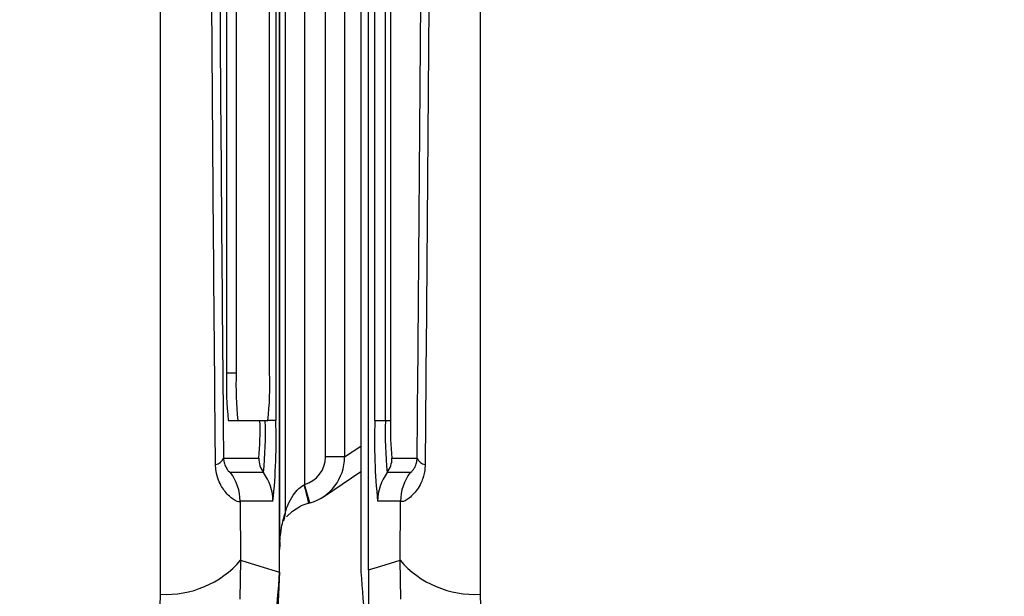
# Model space of a CAD drawing. Units: millimetres. Extents: x -5 to 599, y -5 to 425.
# Drawn here: x 369 to 379, y 264 to 270 of the extents above; entities that cross this region are included whole.
import ezdxf

# ---------------------------------------------------------------- set-up
doc = ezdxf.new("R2010")
doc.units = ezdxf.units.MM
doc.header["$PDSIZE"] = -1
doc.layers.add('DIMENSIONS', color=7, linetype='Continuous')
doc.styles.add('SLDTEXTSTYLE1', font='GOTHIC.TTF', dxfattribs={"width": 0.913})
doc.dimstyles.new('SLDDIMSTYLE0', dxfattribs={"dimtxt": 3.704167, "dimasz": 4.7625, "dimexe": 0, "dimexo": 0.0625, "dimgap": 0.926042, "dimtad": 1, "dimdec": 1, "dimlfac": 2, "dimrnd": 1e-09, "dimzin": 4, "dimdsep": 46, "dimtxsty": 'SLDTEXTSTYLE1', "dimsah": 1, "dimcen": 0.09, "dimadec": 0, "dimazin": 1, "dimtfac": 1, "dimtdec": 1, "dimtofl": 0, "dimtmove": 0, "dimatfit": 3, "dimfxl": 1, "dimfrac": 2, "dimtolj": 1, "dimtzin": 12, "dimarcsym": 0})

# ---------------------------------------------------------------- blocks, each defined once
blk = doc.blocks.new('_D')
at = {"layer": 'Defpoints', "color": 0}
for p in [(309.031, 308.776), (309.031, 253.776), (575.375, 253.776)]:
    blk.add_point(p, dxfattribs=at)
at = {"layer": 'DIMENSIONS', "color": 0, "lineweight": -2}
for p, q in [((575.375, 308.776), (575.375, 339.52)), ((309.094, 308.776), (575.375, 308.776)), ((575.375, 304.013), (575.375, 258.538)), ((309.094, 253.776), (575.375, 253.776))]:
    blk.add_line(p, q, dxfattribs=at)
at = {"layer": 'DIMENSIONS', "color": 0}
for points in [[(576.169, 304.013), (574.581, 304.013), (575.375, 308.776)], [(574.581, 258.538), (576.169, 258.538), (575.375, 253.776)]]:
    blk.add_solid(points, dxfattribs=at)
at = {"layer": 'DIMENSIONS', "color": 0, "insert": (569.648, 326.529), "char_height": 3.70417, "attachment_point": 2, "rotation": 90, "style": 'SLDTEXTSTYLE1'}
blk.add_mtext('\\A1;110.0 [4.33]', dxfattribs=at)
blk = doc.blocks.new('_D_7')
at = {"layer": 'Defpoints', "color": 0}
for p in [(553.041, 313.776), (231.109, 248.776), (553.041, 248.776)]:
    blk.add_point(p, dxfattribs=at)
at = {"layer": 'DIMENSIONS', "color": 0, "lineweight": -2}
for p, q in [((552.978, 313.776), (231.109, 313.776)), ((231.109, 309.013), (231.109, 253.538)), ((552.978, 248.776), (231.109, 248.776))]:
    blk.add_line(p, q, dxfattribs=at)
at = {"layer": 'DIMENSIONS', "color": 0}
for points in [[(231.903, 309.013), (230.315, 309.013), (231.109, 313.776)], [(230.315, 253.538), (231.903, 253.538), (231.109, 248.776)]]:
    blk.add_solid(points, dxfattribs=at)
at = {"layer": 'DIMENSIONS', "color": 0, "insert": (225.383, 281.276), "char_height": 3.70417, "attachment_point": 2, "rotation": 90, "style": 'SLDTEXTSTYLE1'}
blk.add_mtext('\\A1;130.0 [5.12]', dxfattribs=at)

msp = doc.modelspace()

# ---------------------------------------------------------------- linework, layer by layer
at = {"color": 0, "linetype": 'Continuous', "lineweight": 25}
for p, q in [((371.406, 264.691), (371.406, 297.86)), ((372.256, 297.86), (372.256, 264.692)), ((372.335, 264.715), (372.335, 297.837)), ((371.406, 297.604), (371.406, 264.948)), ((371.467, 265.319), (371.467, 297.232)), ((371.667, 296.945), (371.667, 265.607)), ((371.886, 265.895), (371.886, 296.656)), ((372.085, 296.656), (372.085, 265.895)), ((371.366, 296.276), (371.366, 266.276)), ((372.401, 266.276), (372.401, 296.276)), ((372.512, 266.276), (372.512, 296.276)), ((372.567, 296.276), (372.567, 266.276)), ((370.851, 295.776), (370.851, 266.776)), ((370.951, 295.776), (370.951, 266.776)), ((371.3, 266.776), (371.3, 271.968)), ((370.851, 266.776), (370.951, 266.776)), ((370.869, 266.276), (370.969, 266.276)), ((370.969, 266.276), (371.283, 266.276)), ((371.366, 266.276), (371.283, 266.276)), ((372.401, 266.276), (372.512, 266.276)), ((372.512, 266.276), (372.567, 266.276)), ((372.085, 265.895), (372.256, 266.009)), ((370.819, 265.882), (371.187, 265.882)), ((372.085, 265.895), (371.886, 265.895)), ((372.581, 265.882), (372.844, 265.882)), ((371.237, 265.732), (370.892, 265.732)), ((371.863, 265.479), (372.256, 265.742)), ((372.771, 265.732), (372.531, 265.732)), ((371.664, 265.605), (371.667, 265.607)), ((371.721, 265.414), (371.667, 265.607)), ((370.992, 265.432), (370.998, 264.815)), ((371.337, 265.432), (370.992, 265.432)), ((371.71, 265.412), (371.725, 265.415)), ((372.671, 265.432), (372.431, 265.432)), ((372.665, 264.815), (372.671, 265.432)), ((371.406, 264.948), (371.406, 264.928)), ((371.406, 264.692), (371.406, 264.928)), ((370.998, 264.815), (370.99, 264.409)), ((372.673, 264.409), (372.665, 264.815)), ((370.151, 264.129), (370.159, 264.459)), ((373.504, 264.459), (373.512, 264.129))]:
    msp.add_line(p, q, dxfattribs=at)
at = {"color": 0, "linetype": 'Continuous', "lineweight": 25, "flags": 128}
for points in [[(371.478, 265.27), (371.541, 265.329), (371.618, 265.377), (371.619, 265.377), (371.619, 265.377)], [(370.998, 264.815), (371.197, 264.754), (371.406, 264.691)], [(372.335, 264.715), (372.466, 264.754), (372.665, 264.815)]]:
    msp.add_lwpolyline(points, dxfattribs=at)
at = {"color": 0, "linetype": 'Continuous', "lineweight": 25}
for centre, radius, start, end in [((374.446, 266.651), 3.597, 178.0109, 185.9867), ((374.546, 266.651), 3.597, 178.0109, 185.9867), ((367.706, 266.651), 3.597, 354.0133, 1.9891), ((368.368, 266.177), 2.834, 354.0133, 1.9891), ((367.345, 266.14), 3.913, 354.0133, 1.9891), ((365.298, 266.065), 6.071, 354.0133, 1.9891), ((378.469, 266.065), 6.071, 178.0109, 185.9867), ((376.423, 266.14), 3.913, 178.0109, 185.9867), ((375.399, 266.177), 2.834, 178.0109, 185.9867), ((370.712, 265.93), 0.117, 281.4311, 335.757), ((371.437, 265.882), 0.25, 179.9983, 216.8507), ((372.331, 265.882), 0.25, 323.1493, 0.0017), ((372.951, 265.93), 0.117, 204.243, 258.5689), ((370.492, 265.432), 0.5, 359.9983, 36.8507), ((370.836, 265.432), 0.5, 359.9983, 36.8507), ((372.931, 265.432), 0.5, 143.1493, 180.0017), ((373.171, 265.432), 0.5, 143.1493, 180.0017), ((368.586, 264.756), 3.192, 11.8379, 15.4142), ((371.268, 265.319), 0.199, 341.0552, 0.1219), ((371.362, 264.945), 0.0447, 355.6143, 2.7971), ((370.223, 265.476), 1.018, 266.3978, 319.5326), ((373.44, 265.476), 1.018, 220.4674, 273.6022)]:
    msp.add_arc(centre, radius, start, end, dxfattribs=at)
for major_axis, ratio in [((0.25, 0.166), 0.999505), ((0.416, 0.277), 0.999901)]:
    msp.add_ellipse((371.585, 265.895), major_axis=major_axis, ratio=ratio, start_param=4.39908, end_param=5.69547, dxfattribs=at)
for points, knots in [([(370.159, 264.459), (370.159, 265.645), (370.158, 268.017), (370.159, 271.64), (370.162, 275.311), (370.164, 279.26), (370.164, 283.212), (370.162, 287.141), (370.159, 290.815), (370.158, 294.471), (370.159, 296.885), (370.159, 298.092)], [0, 0, 0, 0, 0.107841, 0.215668, 0.324819, 0.433958, 0.564023, 0.672254, 0.780496, 0.890241, 1, 1, 1, 1]), ([(373.504, 298.092), (373.504, 296.906), (373.505, 294.535), (373.504, 290.912), (373.501, 287.241), (373.499, 283.291), (373.499, 279.339), (373.501, 275.41), (373.503, 271.737), (373.505, 268.08), (373.504, 265.666), (373.504, 264.459)], [0, 0, 0, 0, 0.107841, 0.215668, 0.324819, 0.433958, 0.564023, 0.672254, 0.780496, 0.890241, 1, 1, 1, 1]), ([(370.735, 265.815), (370.729, 266.463), (370.712, 268.412), (370.689, 271.699), (370.666, 276.152), (370.657, 281.123), (370.667, 286.561), (370.693, 291.787), (370.721, 295.142), (370.735, 296.737)], [0, 0, 0, 0, 0.06413, 0.192792, 0.32143, 0.494985, 0.669011, 0.84267, 1, 1, 1, 1]), ([(372.928, 296.737), (372.934, 296.088), (372.951, 294.139), (372.974, 290.852), (372.997, 286.4), (373.005, 281.429), (372.996, 275.991), (372.97, 270.765), (372.941, 267.41), (372.928, 265.815)], [0, 0, 0, 0, 0.06413, 0.192792, 0.32143, 0.494985, 0.669011, 0.84267, 1, 1, 1, 1]), ([(370.819, 296.67), (370.805, 295.081), (370.777, 291.74), (370.751, 286.537), (370.742, 281.125), (370.75, 276.176), (370.773, 271.743), (370.796, 268.469), (370.813, 266.528), (370.819, 265.882)], [0, 0, 0, 0, 0.157443, 0.331029, 0.504983, 0.678465, 0.807125, 0.935809, 1, 1, 1, 1]), ([(372.844, 265.882), (372.858, 267.471), (372.886, 270.812), (372.912, 276.015), (372.921, 281.427), (372.912, 286.375), (372.89, 290.808), (372.867, 294.082), (372.85, 296.024), (372.844, 296.67)], [0, 0, 0, 0, 0.157443, 0.331029, 0.504983, 0.678465, 0.807125, 0.935809, 1, 1, 1, 1]), ([(370.819, 265.882), (370.82, 265.867), (370.822, 265.845), (370.832, 265.811), (370.849, 265.776), (370.872, 265.745), (370.887, 265.733), (370.891, 265.732), (370.892, 265.732)], [0, 0, 0, 0, 0.094869, 0.1361553, 0.3211658, 0.5696487, 0.8947263, 1, 1, 1, 1]), ([(372.771, 265.732), (372.775, 265.734), (372.783, 265.738), (372.81, 265.768), (372.832, 265.811), (372.843, 265.852), (372.844, 265.878), (372.844, 265.882)], [0, 0, 0, 0, 0.337611, 0.641564, 0.853217, 0.979459, 1, 1, 1, 1]), ([(370.992, 265.432), (370.99, 265.429), (370.982, 265.42), (370.932, 265.438), (370.842, 265.515), (370.772, 265.624), (370.74, 265.731), (370.736, 265.792), (370.735, 265.815)], [0, 0, 0, 0, 0.097717, 0.397725, 0.634931, 0.82649, 0.93421, 1, 1, 1, 1]), ([(372.928, 265.815), (372.927, 265.804), (372.926, 265.751), (372.912, 265.692), (372.875, 265.594), (372.803, 265.493), (372.704, 265.422), (372.682, 265.428), (372.671, 265.432)], [0, 0, 0, 0, 0.030541, 0.151647, 0.185346, 0.401668, 0.688429, 1, 1, 1, 1]), ([(371.467, 265.319), (371.468, 265.322), (371.469, 265.327), (371.477, 265.352), (371.497, 265.408), (371.54, 265.488), (371.597, 265.562), (371.644, 265.592), (371.664, 265.605)], [0, 0, 0, 0, 0.074702, 0.116457, 0.309292, 0.603357, 0.837414, 1, 1, 1, 1]), ([(371.711, 265.411), (371.682, 265.403), (371.648, 265.394), (371.623, 265.378), (371.619, 265.376)], [0, 0, 0, 0, 0.836029, 1, 1, 1, 1]), ([(371.406, 264.948), (371.406, 264.95), (371.407, 264.963), (371.407, 264.979), (371.409, 265.02), (371.417, 265.108), (371.436, 265.218), (371.455, 265.279), (371.467, 265.319)], [0, 0, 0, 0, 0.004259, 0.018376, 0.032408, 0.107025, 0.404859, 1, 1, 1, 1]), ([(371.456, 265.254), (371.454, 265.249), (371.451, 265.24), (371.447, 265.232), (371.444, 265.227), (371.443, 265.226), (371.444, 265.226), (371.444, 265.226)], [0, 0, 0, 0, 0.286032, 0.484542, 0.668366, 0.913885, 1, 1, 1, 1]), ([(371.408, 265.007), (371.408, 264.999), (371.407, 264.989), (371.407, 264.965), (371.406, 264.954), (371.406, 264.944), (371.406, 264.942)], [0, 0, 0, 0, 0.640011, 0.802574, 0.957078, 1, 1, 1, 1]), ([(370.157, 260.548), (370.518, 261.192), (371.24, 262.482), (371.351, 263.955), (371.406, 264.692)], [0, 0, 0, 0, 0.5, 1, 1, 1, 1]), ([(371.406, 264.691), (371.386, 264.276), (371.343, 263.434), (370.979, 262.004), (370.463, 261.09), (370.157, 260.548)], [0, 0, 0, 0, 0.284084, 0.5764064, 1, 1, 1, 1]), ([(372.256, 264.692), (372.312, 263.955), (372.423, 262.482), (373.145, 261.192), (373.506, 260.548)], [0, 0, 0, 0, 0.5, 1, 1, 1, 1]), ([(372.335, 264.715), (372.335, 264.673), (372.335, 264.575), (372.336, 264.402), (372.34, 264.06), (372.346, 263.765), (372.352, 263.57), (372.355, 263.482)], [0, 0, 0, 0, 0.0475018, 0.109502, 0.226762, 0.6511302, 1, 1, 1, 1])]:
    msp.add_open_spline(points, degree=3, knots=knots, dxfattribs=at)

# ---------------------------------------------------------------- dimensions: what is measured, and where the dimension line sits
at = {"layer": 'DIMENSIONS', "color": 0}
for base, p1, p2, picture, middle in [((575.375, 253.776), (309.031, 308.776), (309.031, 253.776), '_D', (575.375, 326.529)), ((231.109, 248.776), (553.041, 313.776), (553.041, 248.776), '_D_7', (231.109, 281.276))]:
    dim = msp.add_linear_dim(base=base, p1=p1, p2=p2, angle=90, dimstyle='SLDDIMSTYLE0', dxfattribs=at)
    dim.commit()
    dim.dimension.update_dxf_attribs({"geometry": picture, "text_midpoint": middle, "dimtype": 160})

doc.saveas('drawing.dxf')
